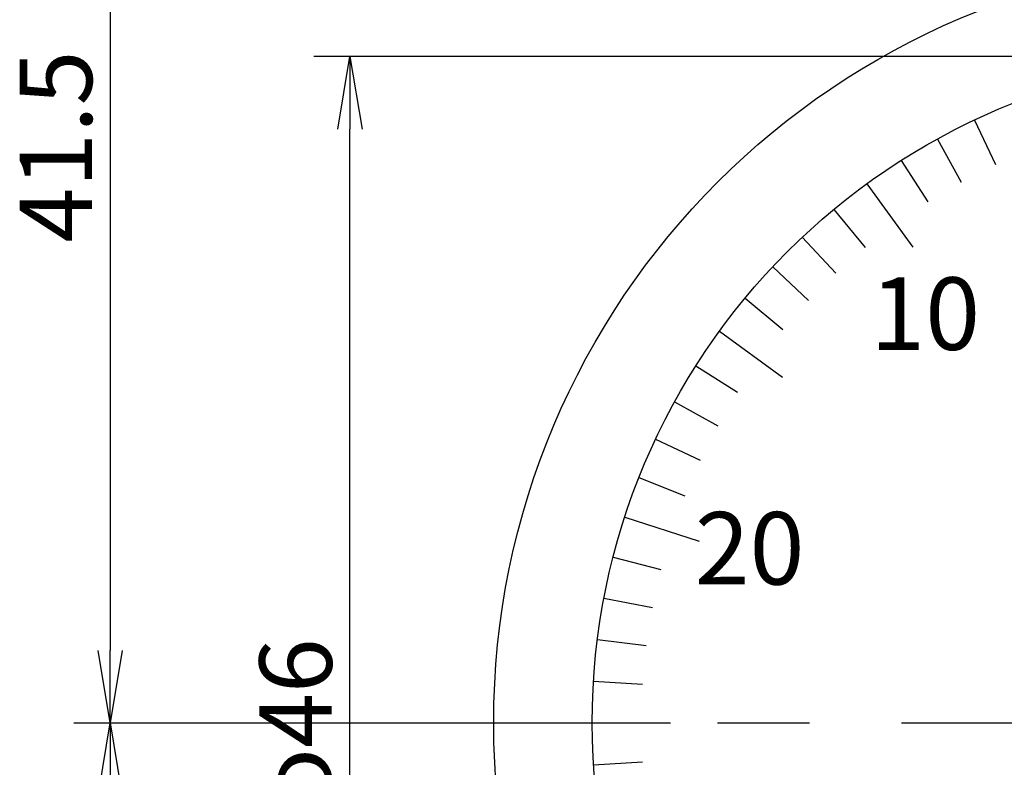
# Model space of a CAD drawing. Extents: x 236 to 506, y 172 to 367.
# Drawn here: x 284 to 318, y 284 to 310 of the extents above; entities that cross this region are included whole.
import ezdxf

# ---------------------------------------------------------------- set-up
doc = ezdxf.new("R2010")
doc.units = 0
doc.linetypes.add('CENTER2', pattern=[28.575, 19.05, -3.175, 3.175, -3.175])
doc.layers.get('0').update_dxf_attribs({"linetype": 'CONTINUOUS'})
doc.layers.get('DEFPOINTS').update_dxf_attribs({"linetype": 'CONTINUOUS'})
for name, color, linetype in [('中心線', 4, 'CENTER2'), ('外形線', 7, 'CONTINUOUS'), ('寸法線', 2, 'CONTINUOUS'), ('文字', 6, 'CONTINUOUS'), ('目盛', 70, 'CONTINUOUS')]:
    doc.layers.add(name, color=color, linetype=linetype)
doc.styles.add('STYLE3', font='romans.shx', dxfattribs={"bigfont": 'bigfont.shx'})
doc.dimstyles.get("Standard").update_dxf_attribs({"dimtxt": 2.5, "dimasz": 2.5, "dimexe": 1.25, "dimexo": 0.625, "dimtad": 1, "dimcen": 2.5, "dimazin": 3, "dimtfac": 1, "dimtmove": 0, "dimatfit": 3})

# ---------------------------------------------------------------- blocks, each defined once
blk = doc.blocks.new('_OPEN')
at = {"color": 0, "linetype": 'BYBLOCK'}
for p, q in [((-1, 0.167), (0, 0)), ((0, 0), (-1, -0.167)), ((0, 0), (-1, 0))]:
    blk.add_line(p, q, dxfattribs=at)
blk = doc.blocks.new('*U7')
at = {"color": 6, "style": 'STYLE3'}
blk.add_text('41.5', height=2.5, rotation=90, dxfattribs=at).set_placement((286.3, 302.3))
blk = doc.blocks.new('*U34')
at = {"layer": '寸法線', "color": 6, "style": 'STYLE3'}
blk.add_text('φ46', height=2.5, rotation=90, dxfattribs=at).set_placement((294.579, 282.264))
blk = doc.blocks.new('*D5')
at = {"layer": 'DEFPOINTS', "color": 0}
for p in [(295.204, 308.717), (326.57, 308.717), (326.57, 262.717)]:
    blk.add_point(p, dxfattribs=at)
at = {"layer": '寸法線', "color": 2}
for p, q in [((326.57, 308.717), (293.954, 308.717)), ((295.204, 265.217), (295.204, 306.217)), ((326.57, 262.717), (293.954, 262.717))]:
    blk.add_line(p, q, dxfattribs=at)
at = {"layer": '寸法線', "color": 2, "xscale": 2.5, "yscale": 2.5, "zscale": 2.5}
for p, rotation in [((295.204, 308.717), 90), ((295.204, 262.717), 270)]:
    blk.add_blockref('_OPEN', p, dxfattribs=dict(at, rotation=rotation))
at = {"layer": '寸法線'}
blk.add_blockref('*U34', (0, 0), dxfattribs=at)

msp = doc.modelspace()

# ---------------------------------------------------------------- linework, layer by layer
at = {"color": 2, "linetype": 'BYBLOCK'}
msp.add_line((286.925, 324.717), (286.925, 288.217), dxfattribs=at)
at = {"layer": 'DEFPOINTS', "color": 0, "linetype": 'BYBLOCK'}
msp.add_point((303.57, 285.717), dxfattribs=at)
at = {"layer": '中心線'}
msp.add_line((285.675, 285.717), (356.171, 285.717), dxfattribs=at)
at = {"layer": '外形線'}
for radius in [26.4, 23]:
    msp.add_circle((326.57, 285.717), radius, dxfattribs=at)
at = {"layer": '目盛'}
for p, q in [((316.778, 306.528), (317.501, 304.99)), ((315.49, 305.872), (316.309, 304.382)), ((314.246, 305.136), (315.157, 303.701)), ((313.051, 304.324), (314.638, 302.14)), ((311.91, 303.439), (312.993, 302.129)), ((310.826, 302.483), (311.99, 301.244)), ((309.804, 301.461), (311.043, 300.298)), ((308.849, 300.378), (310.159, 299.294)), ((307.963, 299.236), (310.147, 297.649)), ((307.151, 298.041), (308.586, 297.13)), ((306.415, 296.797), (307.905, 295.978)), ((305.759, 295.51), (307.298, 294.786)), ((305.186, 294.184), (306.766, 293.558)), ((304.696, 292.824), (307.264, 291.99)), ((304.293, 291.437), (305.94, 291.014)), ((303.978, 290.027), (305.648, 289.708)), ((303.752, 288.599), (305.438, 288.386)), ((303.616, 287.161), (305.313, 287.054)), ((303.57, 285.717), (306.27, 285.717)), ((303.616, 284.273), (305.313, 284.379))]:
    msp.add_line(p, q, dxfattribs=at)

# ---------------------------------------------------------------- block references
at = {"color": 2, "linetype": 'BYBLOCK', "xscale": 2.5, "yscale": 2.5, "zscale": 2.5}
for rotation in [270, 90]:
    msp.add_blockref('_OPEN', (286.925, 285.717), dxfattribs=dict(at, rotation=rotation))
at = {"layer": '寸法線'}
msp.add_blockref('*U7', (0, 0), dxfattribs=at)

# ---------------------------------------------------------------- texts
at = {"layer": '文字', "style": 'STYLE3'}
for s, p in [('10', (313.179, 298.595)), ('20', (307.113, 290.497))]:
    msp.add_text(s, height=2.5, dxfattribs=at).set_placement(p)

# ---------------------------------------------------------------- dimensions: what is measured, and where the dimension line sits
at = {"layer": '寸法線'}
dim = msp.add_linear_dim(base=(295.204, 308.717), p1=(326.57, 262.717), p2=(326.57, 308.717), angle=90, text='φ<>', dimstyle='Standard', dxfattribs=at)
dim.commit()
dim.dimension.update_dxf_attribs({"geometry": '*D5', "text_midpoint": (293.329, 285.717)})

doc.saveas('drawing.dxf')
